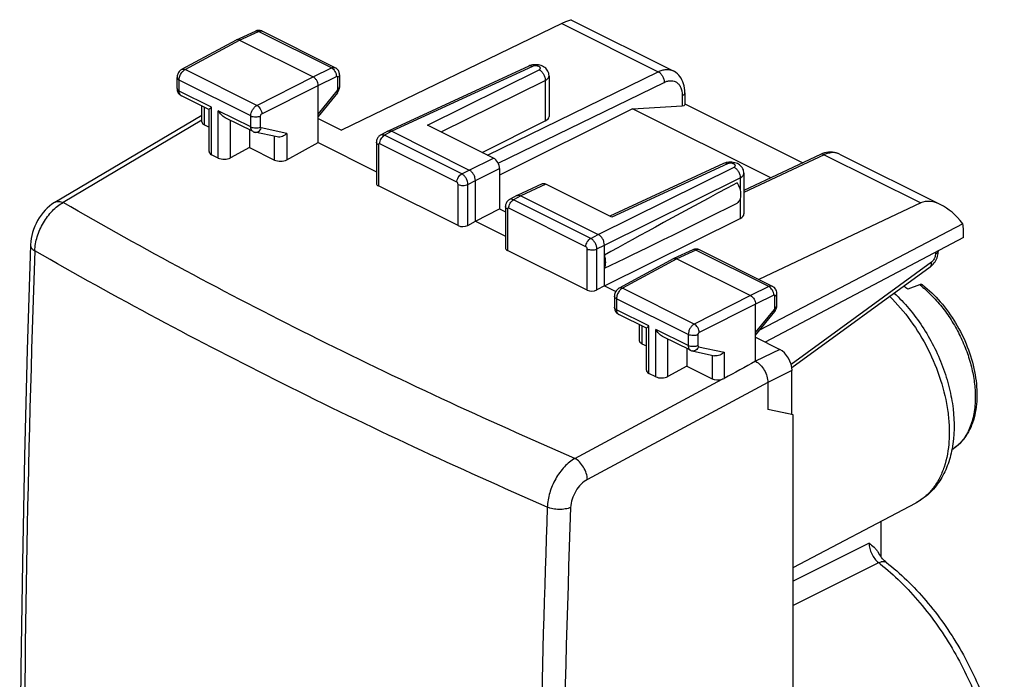
# Model space of a CAD drawing. Units: millimetres. Extents: x -12.8 to 15.5, y -23.2 to 28.
# Drawn here: x -12.8 to 15.5, y 9 to 28 of the extents above; entities that cross this region are included whole.
import ezdxf

# ---------------------------------------------------------------- set-up
doc = ezdxf.new("R2010")
doc.units = ezdxf.units.MM
doc.header["$LTSCALE"] = 16.335
doc.layers.get('0').update_dxf_attribs({"linetype": 'CONTINUOUS'})
for name, color, linetype in [('ASSI', 7, 'CONTINUOUS'), ('DRAFT', 7, 'CONTINUOUS'), ('RACCORDO', 7, 'CONTINUOUS')]:
    doc.layers.add(name, color=color, linetype=linetype)

msp = doc.modelspace()

# ---------------------------------------------------------------- linework, layer by layer
at = {"color": 7, "linetype": 'CONTINUOUS'}
for p, q in [((13.043, 20.324), (12.71, 20.195)), ((14.006, 15.596), (13.975, 15.576))]:
    msp.add_line(p, q, dxfattribs=at)
msp.add_arc((10.888, 17.791), 3.016, 52.8359, 55.6533, dxfattribs=at)
at = {"color": 253, "linetype": 'CONTINUOUS'}
for centre, radius, start, end in [((11.155, 17.846), 3.116, 51.351, 52.7012), ((13.414, 16.511), 1.09, 302.8981, 303.6283)]:
    msp.add_arc(centre, radius, start, end, dxfattribs=at)
at = {"color": 7, "linetype": 'CONTINUOUS'}
for points, knots in [([(13.131, 20.317), (13.125, 20.321), (13.112, 20.328), (13.082, 20.335), (13.058, 20.33), (13.043, 20.324)], [0, 0, 0, 0, 0.234681, 0.473324, 1, 1, 1, 1]), ([(13.131, 20.317), (13.317, 20.173), (13.669, 19.834), (14.102, 19.23), (14.435, 18.551), (14.614, 17.951), (14.685, 17.473), (14.706, 17.027), (14.657, 16.599), (14.525, 16.216), (14.39, 15.968), (14.218, 15.756), (14.079, 15.643), (14.006, 15.596)], [0, 0, 0, 0, 0.130428, 0.268917, 0.410113, 0.54806, 0.614187, 0.677665, 0.795339, 0.849769, 0.901601, 0.951427, 1, 1, 1, 1])]:
    msp.add_open_spline(points, degree=3, knots=knots, dxfattribs=at)
at = {"color": 253, "linetype": 'CONTINUOUS'}
for points, knots in [([(13.1, 20.279), (13.213, 20.189), (13.432, 19.989), (13.728, 19.646), (13.994, 19.261), (14.222, 18.845), (14.408, 18.409), (14.544, 17.965), (14.628, 17.524), (14.649, 17.232), (14.649, 17.09)], [0, 0, 0, 0, 0.118487, 0.242907, 0.371434, 0.501938, 0.632183, 0.759942, 0.883142, 1, 1, 1, 1]), ([(14.649, 17.09), (14.649, 16.929), (14.625, 16.622), (14.506, 16.198), (14.336, 15.9), (14.164, 15.713), (14.068, 15.637), (14.018, 15.603)], [0, 0, 0, 0, 0.286956, 0.546919, 0.781925, 0.892471, 1, 1, 1, 1])]:
    msp.add_open_spline(points, degree=3, knots=knots, dxfattribs=at)
at = {"layer": 'ASSI', "color": 7, "linetype": 'CONTINUOUS'}
for p, q in [((2.751, 27.839), (-3.593, 24.771)), ((3.031, 27.939), (5.957, 26.476)), ((-6.611, 27.369), (-6.067, 27.621)), ((-6.044, 27.63), (-6.067, 27.621)), ((-5.871, 27.619), (-5.886, 27.625)), ((-3.77, 26.568), (-5.872, 27.619)), ((-5.872, 27.619), (-5.871, 27.619)), ((-8.182, 26.522), (-6.615, 27.367)), ((-6.611, 27.369), (-6.615, 27.367)), ((-6.523, 27.363), (-4.402, 26.302)), ((-3.646, 26.362), (-3.646, 26.022)), ((1.797, 26.614), (-2.249, 24.746)), ((1.833, 26.629), (1.797, 26.614)), ((-8.321, 25.967), (-8.321, 26.285)), ((2.382, 26.337), (2.382, 25.165)), ((-4.261, 24.413), (-4.261, 26.058)), ((-3.708, 25.85), (-4.261, 25.166)), ((-3.647, 26.002), (-3.646, 26.022)), ((6.288, 25.847), (6.288, 25.503)), ((-7.402, 25.364), (-8.198, 25.762)), ((6.288, 25.531), (9.685, 23.832)), ((-7.606, 25.012), (-7.606, 25.466)), ((-7.4, 24.157), (-7.4, 25.367)), ((4.787, 25.385), (0.96, 23.479)), ((4.787, 25.385), (6.217, 25.47)), ((8.761, 23.398), (4.787, 25.385)), ((-11.837, 22.696), (-7.606, 25.204)), ((-6.133, 24.729), (-6.934, 25.13)), ((-4.261, 25.105), (-3.593, 24.771)), ((0.454, 24.133), (2.273, 25.035)), ((-7.533, 24.92), (-7.4, 24.854)), ((-6.241, 24.783), (-6.241, 24.274)), ((-5.44, 24.575), (-6.08, 24.711)), ((-2.254, 24.743), (-2.466, 24.629)), ((-2.254, 24.743), (-2.249, 24.746)), ((-2.139, 24.738), (0.088, 23.624)), ((0.783, 23.969), (-1.114, 24.917)), ((-5.163, 23.92), (-4.261, 24.413)), ((-4.261, 24.413), (-2.583, 23.574)), ((-2.583, 24.426), (-2.583, 23.242)), ((-6.241, 24.274), (-6.783, 23.978)), ((-6.241, 24.274), (-5.514, 23.91)), ((10.741, 24.084), (13.667, 22.621)), ((-7.134, 23.968), (-7.327, 24.065)), ((7.406, 23.81), (4.128, 22.296)), ((7.443, 23.825), (7.406, 23.81)), ((10.194, 24.071), (7.991, 23.035)), ((0.96, 23.664), (0.96, 22.508)), ((7.991, 23.533), (7.991, 22.361)), ((0.265, 22.15), (0.265, 23.319)), ((-0.234, 22.023), (-2.525, 23.168)), ((2.183, 23.222), (1.464, 22.89)), ((4.189, 22.265), (2.292, 23.214)), ((1.459, 22.887), (1.247, 22.773)), ((1.459, 22.887), (1.464, 22.89)), ((1.573, 22.882), (3.8, 21.768)), ((13.077, 22.676), (8.423, 20.472)), ((0.265, 22.15), (0.96, 22.508)), ((0.96, 22.508), (1.129, 22.423)), ((1.129, 22.57), (1.129, 21.386)), ((0.046, 22.031), (0.265, 22.15)), ((0.265, 22.15), (1.129, 21.718)), ((3.977, 20.294), (7.882, 22.231)), ((14.288, 22.08), (8.441, 19.016)), ((14.307, 21.684), (14.307, 21.89)), ((14.307, 21.684), (8.607, 18.671)), ((-12.54, 21.462), (-12.54, 21.462)), ((3.478, 20.167), (1.188, 21.312)), ((3.977, 20.294), (3.977, 21.463)), ((6.519, 21.327), (5.976, 21.076)), ((6.715, 21.325), (6.703, 21.331)), ((8.817, 20.275), (6.715, 21.326)), ((5.972, 21.074), (4.404, 20.229)), ((5.972, 21.074), (5.976, 21.076)), ((6.063, 21.07), (8.184, 20.009)), ((3.977, 20.294), (3.759, 20.175)), ((3.977, 20.294), (4.304, 20.13)), ((4.265, 19.992), (4.265, 19.674)), ((8.94, 19.729), (8.94, 20.069)), ((8.326, 18.119), (8.326, 19.765)), ((8.326, 18.873), (8.878, 19.557)), ((8.939, 19.708), (8.94, 19.729)), ((5.184, 19.071), (4.389, 19.468)), ((4.98, 19.173), (4.98, 18.719)), ((5.186, 17.863), (5.186, 19.074)), ((6.453, 18.436), (5.652, 18.837)), ((8.326, 18.811), (9.021, 18.464)), ((5.053, 18.627), (5.186, 18.561)), ((6.346, 18.49), (6.346, 17.981)), ((6.506, 18.418), (7.147, 18.282)), ((6.346, 17.981), (5.803, 17.684)), ((6.346, 17.981), (7.073, 17.617)), ((9.374, 16.59), (9.374, 17.854)), ((5.453, 17.675), (5.259, 17.772)), ((8.679, 17.51), (8.679, 16.73)), ((9.374, 16.59), (8.679, 16.73)), ((9.405, 16.575), (8.679, 16.73)), ((9.405, 16.575), (9.374, 16.59)), ((9.405, -18.799), (9.405, 16.575))]:
    msp.add_line(p, q, dxfattribs=at)
at = {"layer": 'ASSI', "color": 253, "linetype": 'CONTINUOUS'}
for p, q in [((2.751, 27.839), (5.525, 26.452)), ((-6.523, 27.363), (-5.981, 27.613)), ((-3.878, 26.562), (-5.981, 27.613)), ((-8.09, 26.518), (-6.523, 27.363)), ((-6.024, 25.485), (-8.09, 26.518)), ((-4.402, 26.302), (-3.878, 26.562)), ((1.905, 26.605), (-2.139, 24.738)), ((-1.114, 24.917), (2.097, 26.509)), ((0.608, 24.056), (5.525, 26.452)), ((-8.263, 25.897), (-8.263, 26.214)), ((-6.198, 25.182), (-8.263, 26.214)), ((-6.024, 25.485), (-4.402, 26.302)), ((-4.261, 26.058), (-3.737, 26.318)), ((-3.702, 26.293), (-3.702, 25.953)), ((-0.72, 24.72), (2.273, 26.205)), ((0.921, 23.818), (5.7, 26.146)), ((2.273, 26.205), (2.273, 25.035)), ((-7.327, 25.429), (-8.263, 25.897)), ((-5.883, 25.241), (-4.261, 26.058)), ((-3.72, 25.906), (-4.261, 25.237)), ((6.217, 25.76), (6.217, 25.47)), ((-7.533, 24.92), (-7.533, 25.429)), ((-7.327, 24.065), (-7.327, 25.429)), ((-7.134, 23.968), (-7.134, 25.332)), ((-6.198, 24.865), (-7.134, 25.332)), ((-7.606, 25.057), (-11.6, 22.689)), ((-6.783, 23.978), (-6.783, 25.054)), ((-6.198, 24.865), (-6.198, 25.182)), ((-5.918, 24.863), (-5.918, 25.181)), ((-5.163, 24.678), (-5.9, 24.835)), ((-5.163, 24.678), (-5.163, 23.92)), ((-2.139, 24.738), (-2.35, 24.624)), ((-5.514, 23.91), (-5.514, 24.591)), ((-0.269, 23.271), (-2.489, 24.381)), ((-0.13, 23.514), (-2.35, 24.624)), ((-2.525, 24.356), (-2.525, 23.168)), ((0.088, 23.624), (0.783, 23.969)), ((7.514, 23.801), (4.189, 22.265)), ((10.303, 24.063), (7.991, 22.976)), ((10.303, 24.063), (13.077, 22.676)), ((-0.13, 23.514), (0.088, 23.624)), ((0.265, 23.319), (0.96, 23.664)), ((3.8, 21.768), (7.706, 23.705)), ((0.046, 23.209), (0.265, 23.319)), ((3.977, 21.463), (7.883, 23.4)), ((7.883, 23.4), (7.883, 23.034)), ((-0.234, 22.023), (-0.234, 23.21)), ((0.046, 22.031), (0.046, 23.209)), ((2.292, 23.214), (1.573, 22.882)), ((1.573, 22.882), (1.362, 22.768)), ((3.582, 21.658), (1.362, 22.768)), ((7.882, 22.812), (7.882, 22.231)), ((1.188, 22.5), (1.188, 21.312)), ((3.443, 21.415), (1.223, 22.525)), ((3.582, 21.658), (3.8, 21.768)), ((3.478, 20.167), (3.478, 21.354)), ((3.759, 21.353), (3.977, 21.463)), ((3.759, 20.175), (3.759, 21.353)), ((6.606, 21.32), (6.063, 21.07)), ((8.709, 20.269), (6.606, 21.32)), ((6.063, 21.07), (4.497, 20.224)), ((6.563, 19.192), (4.497, 20.224)), ((8.709, 20.269), (8.184, 20.009)), ((4.324, 19.921), (4.324, 19.604)), ((6.388, 18.889), (4.324, 19.921)), ((8.184, 20.009), (6.563, 19.192)), ((8.85, 20.025), (8.326, 19.765)), ((8.884, 19.659), (8.884, 19.999)), ((5.259, 19.136), (4.324, 19.604)), ((8.326, 19.765), (6.704, 18.948)), ((8.326, 18.944), (8.867, 19.613)), ((5.053, 19.136), (5.053, 18.627)), ((5.259, 17.772), (5.259, 19.136)), ((5.453, 17.675), (5.453, 19.039)), ((6.388, 18.571), (5.453, 19.039)), ((5.803, 17.684), (5.803, 18.761)), ((6.388, 18.889), (6.388, 18.571)), ((6.669, 18.887), (6.669, 18.57)), ((6.687, 18.541), (7.423, 18.385)), ((9.021, 18.464), (8.326, 18.119)), ((7.073, 18.297), (7.073, 17.617)), ((7.423, 18.385), (7.423, 17.627)), ((9.374, 17.854), (8.679, 17.51)), ((3.126, 15.326), (7.363, 17.602)), ((8.679, 17.51), (3.488, 14.722))]:
    msp.add_line(p, q, dxfattribs=at)
at = {"layer": 'ASSI', "color": 7, "linetype": 'CONTINUOUS'}
for points in [[(-5.886, 27.625), (-5.907, 27.633), (-5.929, 27.638), (-5.951, 27.641), (-5.975, 27.642), (-5.998, 27.64), (-6.021, 27.636), (-6.044, 27.63)], [(1.993, 26.655), (1.952, 26.653), (1.91, 26.648), (1.871, 26.64), (1.833, 26.629)], [(2.382, 26.337), (2.38, 26.369), (2.374, 26.402), (2.364, 26.434), (2.351, 26.466), (2.333, 26.496), (2.312, 26.525), (2.287, 26.551), (2.258, 26.575), (2.227, 26.595), (2.193, 26.613), (2.156, 26.628), (2.117, 26.64), (2.077, 26.648), (2.035, 26.653), (1.993, 26.655)], [(-8.182, 26.522), (-8.201, 26.511), (-8.222, 26.495), (-8.242, 26.477), (-8.26, 26.457), (-8.276, 26.435), (-8.289, 26.412), (-8.301, 26.386), (-8.31, 26.361), (-8.317, 26.334), (-8.32, 26.307), (-8.321, 26.285)], [(-3.646, 26.362), (-3.646, 26.368), (-3.648, 26.393), (-3.653, 26.418), (-3.66, 26.442), (-3.669, 26.464), (-3.68, 26.486), (-3.694, 26.506), (-3.71, 26.524), (-3.727, 26.54), (-3.746, 26.554), (-3.767, 26.566), (-3.77, 26.568)], [(6.288, 25.847), (6.286, 25.916), (6.279, 25.982), (6.268, 26.045), (6.252, 26.105), (6.233, 26.163), (6.209, 26.217), (6.181, 26.267), (6.149, 26.314), (6.114, 26.357), (6.075, 26.395), (6.033, 26.429), (5.989, 26.459), (5.957, 26.476)], [(-8.321, 25.967), (-8.321, 25.959), (-8.319, 25.934), (-8.314, 25.908), (-8.307, 25.884), (-8.297, 25.861), (-8.285, 25.84), (-8.27, 25.82), (-8.254, 25.802)], [(-8.254, 25.802), (-8.236, 25.786), (-8.216, 25.772), (-8.198, 25.762)], [(-3.708, 25.85), (-3.699, 25.862), (-3.685, 25.883), (-3.673, 25.905), (-3.663, 25.929), (-3.656, 25.953)], [(-3.656, 25.953), (-3.65, 25.977), (-3.647, 26.002)], [(-6.133, 24.729), (-6.127, 24.726), (-6.104, 24.717), (-6.08, 24.711)], [(-2.466, 24.629), (-2.474, 24.625), (-2.493, 24.612), (-2.511, 24.597), (-2.527, 24.58), (-2.541, 24.562), (-2.554, 24.542), (-2.564, 24.52), (-2.573, 24.498), (-2.579, 24.474), (-2.582, 24.449), (-2.583, 24.426)], [(10.369, 24.129), (10.31, 24.115), (10.251, 24.096), (10.194, 24.071)], [(10.742, 24.083), (10.699, 24.102), (10.649, 24.12), (10.596, 24.132), (10.541, 24.139), (10.485, 24.142), (10.427, 24.138), (10.369, 24.129)], [(7.602, 23.85), (7.561, 23.849), (7.519, 23.844), (7.48, 23.836), (7.443, 23.825)], [(7.991, 23.532), (7.989, 23.564), (7.983, 23.597), (7.974, 23.63), (7.96, 23.661), (7.942, 23.692), (7.921, 23.72), (7.896, 23.746), (7.867, 23.77), (7.836, 23.791), (7.802, 23.809), (7.765, 23.824), (7.726, 23.835), (7.686, 23.844), (7.644, 23.849), (7.602, 23.85)], [(-11.837, 22.696), (-11.849, 22.689), (-11.921, 22.641), (-11.99, 22.588), (-12.056, 22.529), (-12.119, 22.466), (-12.178, 22.398), (-12.234, 22.325), (-12.285, 22.249), (-12.333, 22.17), (-12.376, 22.088), (-12.415, 22.004), (-12.449, 21.917), (-12.478, 21.83), (-12.502, 21.741), (-12.52, 21.652), (-12.533, 21.563), (-12.539, 21.474), (-12.54, 21.462)], [(1.247, 22.773), (1.239, 22.768), (1.219, 22.756), (1.202, 22.741), (1.185, 22.724), (1.171, 22.706), (1.158, 22.686), (1.148, 22.664), (1.14, 22.641), (1.134, 22.618), (1.13, 22.593), (1.129, 22.57)], [(-12.54, 21.462), (-12.633, 18.454), (-12.711, 15.39), (-12.772, 12.333), (-12.815, 9.286), (-12.841, 6.247), (-12.85, 3.217), (-12.841, 0.197), (-12.815, -2.814), (-12.771, -5.816), (-12.711, -8.809), (-12.633, -11.791), (-12.54, -14.696)], [(6.703, 21.331), (6.682, 21.339), (6.66, 21.344), (6.638, 21.348), (6.615, 21.349), (6.592, 21.347), (6.569, 21.344), (6.546, 21.338), (6.524, 21.329), (6.52, 21.327)], [(4.404, 20.229), (4.393, 20.222), (4.371, 20.207), (4.35, 20.189), (4.331, 20.168), (4.314, 20.146), (4.299, 20.122), (4.287, 20.097), (4.277, 20.07), (4.27, 20.043), (4.266, 20.016), (4.265, 19.992)], [(8.94, 20.069), (8.94, 20.084), (8.936, 20.114), (8.929, 20.143), (8.918, 20.17), (8.904, 20.195), (8.888, 20.218), (8.868, 20.239), (8.846, 20.257), (8.823, 20.272), (8.817, 20.275)], [(4.265, 19.674), (4.265, 19.67), (4.267, 19.644), (4.272, 19.618), (4.279, 19.593), (4.289, 19.569), (4.302, 19.547), (4.316, 19.526), (4.333, 19.508)], [(8.878, 19.557), (8.886, 19.567), (8.9, 19.588), (8.912, 19.61), (8.923, 19.634), (8.931, 19.658)], [(8.931, 19.658), (8.936, 19.683), (8.939, 19.708)], [(4.333, 19.508), (4.352, 19.491), (4.373, 19.477), (4.389, 19.468)], [(6.453, 18.436), (6.462, 18.432), (6.484, 18.423), (6.506, 18.418)]]:
    msp.add_lwpolyline(points, dxfattribs=at)
at = {"layer": 'ASSI', "color": 253, "linetype": 'CONTINUOUS'}
for centre, radius, start, end in [((-5.914, 27.534), 0.0943, 63.4462, 66.0333), ((500.478, 3.219), 513.212, 177.98108, 182.01892), ((522.96, -4.258), 520.945, 177.99979, 181.18346), ((507.387, -4.148), 504.705, 177.94914, 182.05086)]:
    msp.add_arc(centre, radius, start, end, dxfattribs=at)
at = {"layer": 'ASSI', "color": 7, "linetype": 'CONTINUOUS'}
for centre, major_axis, ratio, start_param, end_param in [((2.032, 27.32), (1.005, 0.614), 0.086492, 0.054528, 0.721273), ((6.038, 25.558), (0.25, -0.06), 0.263021, -0.713523, 0.063683), ((-7.356, 25.02), (0.25, 0.011), 0.53133, 3.118063, 3.903222), ((1.996, 25.17), (0.386, -0.005), 0.489238, -0.76107, 0.006806), ((-7.15, 24.165), (0.25, 0.011), 0.53133, 3.117766, 3.903222), ((-6.957, 24.068), (0.25, 0.011), 0.53133, -2.379963, -0.82662), ((-5.337, 24.01), (0.25, 0.011), 0.53133, -2.379963, -0.82662), ((0.783, 23.752), (-0.112, 0.224), 0.612555, -2.255296, -0.684804), ((-2.383, 23.248), (0.2, 0.009), 0.53133, 3.118038, 3.903222), ((2.292, 22.997), (-0.112, 0.224), 0.61219, -0.684634, -0.019429), ((20.059, 29.313), (18.293, 9.475), 0.017071, 2.296486, 2.635974), ((20.059, 29.313), (18.293, 9.475), 0.017071, -2.653657, -2.314169), ((13.771, 21.45), (-0.736, 1.204), 0.555249, 4.903605, 6.224035), ((7.605, 22.365), (0.386, -0.005), 0.489238, -0.76107, 0.006806), ((-0.092, 22.103), (0.2, 0.009), 0.53133, -2.379963, -0.82662), ((13.612, 21.53), (0.435, 0.901), 0.601612, -0.894306, -0.661394), ((1.329, 21.392), (0.2, 0.009), 0.53133, 3.118038, 3.903222), ((3.62, 20.247), (0.2, 0.009), 0.53133, -2.379963, -0.82662), ((5.23, 18.727), (0.25, 0.011), 0.53133, 3.117766, 3.903222), ((9.021, 18.031), (-0.224, 0.447), 0.612555, -2.255296, -0.684804), ((5.436, 17.871), (0.25, 0.011), 0.53133, 3.117766, 3.903222), ((8.34, 17.694), (41.215, 22.502), 0.008105, 1.566714, 1.588612), ((5.63, 17.775), (0.25, 0.011), 0.53133, -2.379963, -0.82662), ((7.25, 17.717), (0.25, 0.011), 0.53133, -2.379963, -1.125413)]:
    msp.add_ellipse(centre, major_axis=major_axis, ratio=ratio, start_param=start_param, end_param=end_param, dxfattribs=at)
at = {"layer": 'ASSI', "color": 253, "linetype": 'CONTINUOUS'}
for points, knots in [([(-6.067, 27.621), (-6.054, 27.626), (-6.023, 27.631), (-5.995, 27.621), (-5.981, 27.613)], [0, 0, 0, 0, 0.465156, 1, 1, 1, 1]), ([(-5.981, 27.613), (-5.963, 27.622), (-5.928, 27.633), (-5.891, 27.627), (-5.875, 27.621)], [0, 0, 0, 0, 0.534087, 1, 1, 1, 1]), ([(-8.263, 26.214), (-8.263, 26.251), (-8.248, 26.327), (-8.212, 26.395), (-8.189, 26.427)], [0, 0, 0, 0, 0.4845, 1, 1, 1, 1]), ([(-8.189, 26.427), (-8.182, 26.437), (-8.154, 26.472), (-8.119, 26.502), (-8.09, 26.518)], [0, 0, 0, 0, 0.269066, 1, 1, 1, 1]), ([(-8.182, 26.522), (-8.169, 26.529), (-8.136, 26.535), (-8.105, 26.525), (-8.09, 26.518)], [0, 0, 0, 0, 0.462692, 1, 1, 1, 1]), ([(-3.878, 26.562), (-3.86, 26.571), (-3.824, 26.582), (-3.785, 26.576), (-3.77, 26.568)], [0, 0, 0, 0, 0.535074, 1, 1, 1, 1]), ([(-3.878, 26.562), (-3.858, 26.552), (-3.819, 26.522), (-3.774, 26.463), (-3.744, 26.393), (-3.736, 26.342), (-3.737, 26.318)], [0, 0, 0, 0, 0.230422, 0.488515, 0.752915, 1, 1, 1, 1]), ([(-3.646, 26.362), (-3.646, 26.356), (-3.649, 26.342), (-3.661, 26.323), (-3.679, 26.306), (-3.694, 26.297), (-3.702, 26.293)], [0, 0, 0, 0, 0.20767, 0.436188, 0.699292, 1, 1, 1, 1]), ([(1.905, 26.605), (1.887, 26.615), (1.851, 26.627), (1.812, 26.622), (1.797, 26.614)], [0, 0, 0, 0, 0.534883, 1, 1, 1, 1]), ([(2.097, 26.509), (2.102, 26.512), (2.113, 26.518), (2.125, 26.53), (2.133, 26.542), (2.137, 26.561), (2.127, 26.579), (2.111, 26.593), (2.087, 26.607), (2.05, 26.619), (2, 26.625), (1.95, 26.621), (1.919, 26.612), (1.905, 26.605)], [0, 0, 0, 0, 0.059341, 0.110778, 0.155207, 0.195601, 0.280495, 0.333135, 0.393822, 0.536445, 0.696767, 0.857145, 1, 1, 1, 1]), ([(2.097, 26.509), (2.122, 26.497), (2.171, 26.46), (2.227, 26.385), (2.264, 26.298), (2.274, 26.235), (2.273, 26.205)], [0, 0, 0, 0, 0.230422, 0.488515, 0.752915, 1, 1, 1, 1]), ([(5.525, 26.452), (5.562, 26.47), (5.637, 26.499), (5.751, 26.52), (5.86, 26.513), (5.926, 26.491), (5.957, 26.476)], [0, 0, 0, 0, 0.278522, 0.534449, 0.77221, 1, 1, 1, 1]), ([(5.525, 26.452), (5.55, 26.44), (5.598, 26.402), (5.654, 26.327), (5.691, 26.24), (5.701, 26.177), (5.7, 26.146)], [0, 0, 0, 0, 0.229823, 0.487875, 0.752581, 1, 1, 1, 1]), ([(-8.321, 26.285), (-8.321, 26.278), (-8.318, 26.264), (-8.306, 26.245), (-8.287, 26.228), (-8.271, 26.218), (-8.263, 26.214)], [0, 0, 0, 0, 0.206474, 0.434519, 0.698104, 1, 1, 1, 1]), ([(-3.737, 26.318), (-3.733, 26.32), (-3.724, 26.323), (-3.706, 26.317), (-3.702, 26.302), (-3.702, 26.293)], [0, 0, 0, 0, 0.258397, 0.481642, 1, 1, 1, 1]), ([(2.273, 26.205), (2.289, 26.213), (2.318, 26.23), (2.354, 26.263), (2.376, 26.299), (2.382, 26.325), (2.382, 26.337)], [0, 0, 0, 0, 0.301727, 0.564597, 0.79269, 1, 1, 1, 1]), ([(5.7, 26.146), (5.732, 26.162), (5.797, 26.187), (5.896, 26.199), (5.989, 26.184), (6.07, 26.141), (6.135, 26.073), (6.182, 25.984), (6.211, 25.877), (6.217, 25.8), (6.217, 25.76)], [0, 0, 0, 0, 0.133835, 0.255162, 0.367597, 0.477174, 0.590759, 0.714008, 0.850192, 1, 1, 1, 1]), ([(-8.321, 25.967), (-8.321, 25.961), (-8.318, 25.947), (-8.306, 25.928), (-8.287, 25.911), (-8.271, 25.901), (-8.263, 25.897)], [0, 0, 0, 0, 0.206475, 0.434535, 0.698124, 1, 1, 1, 1]), ([(-8.198, 25.762), (-8.208, 25.767), (-8.227, 25.781), (-8.248, 25.813), (-8.26, 25.853), (-8.263, 25.882), (-8.263, 25.897)], [0, 0, 0, 0, 0.216999, 0.450036, 0.710295, 1, 1, 1, 1]), ([(-3.702, 25.953), (-3.702, 25.949), (-3.704, 25.932), (-3.712, 25.916), (-3.72, 25.906)], [0, 0, 0, 0, 0.236863, 1, 1, 1, 1]), ([(-3.708, 25.85), (-3.703, 25.856), (-3.703, 25.871), (-3.71, 25.889), (-3.716, 25.9), (-3.72, 25.906)], [0, 0, 0, 0, 0.375872, 0.654733, 1, 1, 1, 1]), ([(-3.646, 26.022), (-3.646, 26.016), (-3.649, 26.002), (-3.661, 25.983), (-3.679, 25.966), (-3.694, 25.957), (-3.702, 25.953)], [0, 0, 0, 0, 0.20767, 0.436188, 0.699292, 1, 1, 1, 1]), ([(6.288, 25.847), (6.288, 25.839), (6.285, 25.822), (6.27, 25.798), (6.246, 25.777), (6.227, 25.765), (6.217, 25.76)], [0, 0, 0, 0, 0.207071, 0.435368, 0.698723, 1, 1, 1, 1]), ([(-6.198, 25.182), (-6.198, 25.212), (-6.188, 25.274), (-6.151, 25.36), (-6.096, 25.434), (-6.049, 25.472), (-6.024, 25.485)], [0, 0, 0, 0, 0.246028, 0.510357, 0.76902, 1, 1, 1, 1]), ([(-6.024, 25.485), (-6.004, 25.475), (-5.966, 25.444), (-5.922, 25.385), (-5.892, 25.315), (-5.883, 25.265), (-5.883, 25.241)], [0, 0, 0, 0, 0.228945, 0.487923, 0.753494, 1, 1, 1, 1]), ([(-5.918, 25.181), (-5.918, 25.193), (-5.91, 25.217), (-5.893, 25.236), (-5.883, 25.241)], [0, 0, 0, 0, 0.509724, 1, 1, 1, 1]), ([(-6.198, 25.182), (-6.178, 25.172), (-6.132, 25.157), (-6.059, 25.15), (-5.985, 25.157), (-5.938, 25.171), (-5.918, 25.181)], [0, 0, 0, 0, 0.23478, 0.498746, 0.763387, 1, 1, 1, 1]), ([(-6.198, 24.865), (-6.178, 24.855), (-6.132, 24.84), (-6.059, 24.833), (-5.985, 24.839), (-5.938, 24.853), (-5.918, 24.863)], [0, 0, 0, 0, 0.23478, 0.498746, 0.763387, 1, 1, 1, 1]), ([(-6.133, 24.729), (-6.143, 24.734), (-6.163, 24.749), (-6.183, 24.781), (-6.196, 24.82), (-6.198, 24.849), (-6.198, 24.865)], [0, 0, 0, 0, 0.217484, 0.450867, 0.710577, 1, 1, 1, 1]), ([(-6.08, 24.711), (-6.063, 24.707), (-6.025, 24.708), (-5.973, 24.733), (-5.929, 24.776), (-5.908, 24.814), (-5.9, 24.835)], [0, 0, 0, 0, 0.223345, 0.461464, 0.721638, 1, 1, 1, 1]), ([(-5.9, 24.835), (-5.905, 24.836), (-5.916, 24.844), (-5.918, 24.857), (-5.918, 24.863)], [0, 0, 0, 0, 0.448975, 1, 1, 1, 1]), ([(-2.525, 24.356), (-2.533, 24.36), (-2.549, 24.369), (-2.568, 24.387), (-2.58, 24.406), (-2.583, 24.42), (-2.583, 24.426)], [0, 0, 0, 0, 0.30191, 0.565493, 0.793526, 1, 1, 1, 1]), ([(-2.489, 24.381), (-2.493, 24.383), (-2.502, 24.386), (-2.52, 24.381), (-2.525, 24.365), (-2.525, 24.356)], [0, 0, 0, 0, 0.261152, 0.486275, 1, 1, 1, 1]), ([(-2.489, 24.381), (-2.489, 24.405), (-2.481, 24.455), (-2.451, 24.524), (-2.408, 24.583), (-2.37, 24.614), (-2.35, 24.624)], [0, 0, 0, 0, 0.246219, 0.510661, 0.769279, 1, 1, 1, 1]), ([(-2.35, 24.624), (-2.369, 24.633), (-2.408, 24.646), (-2.449, 24.638), (-2.466, 24.629)], [0, 0, 0, 0, 0.537237, 1, 1, 1, 1]), ([(10.741, 24.084), (10.71, 24.099), (10.642, 24.122), (10.532, 24.129), (10.417, 24.11), (10.341, 24.081), (10.303, 24.063)], [0, 0, 0, 0, 0.228202, 0.466333, 0.722204, 1, 1, 1, 1]), ([(7.514, 23.801), (7.496, 23.81), (7.46, 23.822), (7.422, 23.817), (7.406, 23.81)], [0, 0, 0, 0, 0.534883, 1, 1, 1, 1]), ([(7.706, 23.705), (7.711, 23.708), (7.722, 23.714), (7.734, 23.725), (7.742, 23.738), (7.746, 23.756), (7.736, 23.775), (7.72, 23.789), (7.697, 23.803), (7.659, 23.815), (7.609, 23.82), (7.559, 23.816), (7.528, 23.807), (7.514, 23.801)], [0, 0, 0, 0, 0.059341, 0.110778, 0.155207, 0.195601, 0.280495, 0.333135, 0.393822, 0.536445, 0.696767, 0.857145, 1, 1, 1, 1]), ([(10.303, 24.063), (10.285, 24.072), (10.249, 24.084), (10.209, 24.079), (10.194, 24.071)], [0, 0, 0, 0, 0.534397, 1, 1, 1, 1]), ([(7.706, 23.705), (7.731, 23.693), (7.78, 23.655), (7.836, 23.581), (7.873, 23.493), (7.883, 23.43), (7.882, 23.4)], [0, 0, 0, 0, 0.230422, 0.488515, 0.752915, 1, 1, 1, 1]), ([(7.883, 23.4), (7.899, 23.408), (7.928, 23.426), (7.963, 23.458), (7.985, 23.494), (7.991, 23.52), (7.991, 23.533)], [0, 0, 0, 0, 0.301727, 0.564597, 0.79269, 1, 1, 1, 1]), ([(-0.269, 23.271), (-0.269, 23.295), (-0.261, 23.345), (-0.231, 23.414), (-0.188, 23.473), (-0.15, 23.504), (-0.13, 23.514)], [0, 0, 0, 0, 0.246219, 0.510661, 0.769279, 1, 1, 1, 1]), ([(-0.234, 23.21), (-0.234, 23.223), (-0.242, 23.247), (-0.259, 23.266), (-0.269, 23.271)], [0, 0, 0, 0, 0.512195, 1, 1, 1, 1]), ([(0.046, 23.209), (0.046, 23.239), (0.035, 23.302), (-0.003, 23.389), (-0.058, 23.463), (-0.105, 23.501), (-0.13, 23.514)], [0, 0, 0, 0, 0.24652, 0.511984, 0.770893, 1, 1, 1, 1]), ([(-0.234, 23.21), (-0.214, 23.2), (-0.167, 23.186), (-0.094, 23.179), (-0.021, 23.185), (0.026, 23.199), (0.046, 23.209)], [0, 0, 0, 0, 0.23478, 0.498746, 0.763387, 1, 1, 1, 1]), ([(-12.416, 21.299), (-12.411, 21.437), (-12.358, 21.719), (-12.182, 22.113), (-11.93, 22.452), (-11.714, 22.627), (-11.6, 22.689)], [0, 0, 0, 0, 0.24682, 0.509724, 0.767336, 1, 1, 1, 1]), ([(-11.837, 22.696), (-11.821, 22.706), (-11.785, 22.72), (-11.726, 22.725), (-11.663, 22.715), (-11.621, 22.699), (-11.6, 22.689)], [0, 0, 0, 0, 0.223698, 0.459652, 0.71722, 1, 1, 1, 1]), ([(3.126, 15.326), (0.557, 16.437), (-4.426, 18.749), (-9.269, 21.343), (-11.6, 22.689)], [0, 0, 0, 0, 0.509714, 1, 1, 1, 1]), ([(1.223, 22.525), (1.223, 22.549), (1.231, 22.599), (1.261, 22.668), (1.304, 22.727), (1.342, 22.757), (1.362, 22.768)], [0, 0, 0, 0, 0.246219, 0.510661, 0.769279, 1, 1, 1, 1]), ([(1.362, 22.768), (1.343, 22.777), (1.304, 22.79), (1.263, 22.782), (1.247, 22.773)], [0, 0, 0, 0, 0.537237, 1, 1, 1, 1]), ([(1.188, 22.5), (1.179, 22.504), (1.163, 22.513), (1.144, 22.53), (1.132, 22.55), (1.129, 22.564), (1.129, 22.57)], [0, 0, 0, 0, 0.30191, 0.565493, 0.793526, 1, 1, 1, 1]), ([(1.223, 22.525), (1.219, 22.527), (1.21, 22.53), (1.192, 22.524), (1.188, 22.509), (1.188, 22.5)], [0, 0, 0, 0, 0.261152, 0.486275, 1, 1, 1, 1]), ([(3.443, 21.415), (3.443, 21.439), (3.451, 21.489), (3.481, 21.558), (3.524, 21.617), (3.562, 21.647), (3.582, 21.658)], [0, 0, 0, 0, 0.246219, 0.510661, 0.769279, 1, 1, 1, 1]), ([(3.759, 21.353), (3.758, 21.383), (3.747, 21.446), (3.71, 21.533), (3.654, 21.607), (3.607, 21.645), (3.582, 21.658)], [0, 0, 0, 0, 0.24652, 0.511984, 0.770893, 1, 1, 1, 1]), ([(-12.54, 21.462), (-12.54, 21.447), (-12.535, 21.416), (-12.51, 21.373), (-12.469, 21.332), (-12.435, 21.31), (-12.416, 21.299)], [0, 0, 0, 0, 0.205607, 0.432896, 0.696213, 1, 1, 1, 1]), ([(2.332, 13.925), (-0.238, 15.044), (-5.226, 17.366), (-10.079, 19.958), (-12.416, 21.299)], [0, 0, 0, 0, 0.509904, 1, 1, 1, 1]), ([(3.478, 21.354), (3.478, 21.367), (3.471, 21.391), (3.454, 21.41), (3.443, 21.415)], [0, 0, 0, 0, 0.512195, 1, 1, 1, 1]), ([(3.478, 21.354), (3.499, 21.344), (3.545, 21.33), (3.618, 21.323), (3.692, 21.329), (3.738, 21.343), (3.759, 21.353)], [0, 0, 0, 0, 0.23478, 0.498746, 0.763387, 1, 1, 1, 1]), ([(6.606, 21.32), (6.592, 21.327), (6.563, 21.337), (6.532, 21.333), (6.52, 21.327)], [0, 0, 0, 0, 0.53484, 1, 1, 1, 1]), ([(6.715, 21.326), (6.699, 21.333), (6.661, 21.34), (6.624, 21.329), (6.606, 21.32)], [0, 0, 0, 0, 0.465284, 1, 1, 1, 1]), ([(4.4, 20.137), (4.376, 20.105), (4.339, 20.036), (4.324, 19.958), (4.324, 19.921)], [0, 0, 0, 0, 0.515081, 1, 1, 1, 1]), ([(4.497, 20.224), (4.488, 20.22), (4.451, 20.197), (4.42, 20.164), (4.4, 20.137)], [0, 0, 0, 0, 0.230329, 1, 1, 1, 1]), ([(4.497, 20.224), (4.481, 20.232), (4.45, 20.242), (4.417, 20.236), (4.404, 20.229)], [0, 0, 0, 0, 0.537318, 1, 1, 1, 1]), ([(8.817, 20.275), (8.801, 20.282), (8.763, 20.289), (8.726, 20.277), (8.709, 20.269)], [0, 0, 0, 0, 0.464852, 1, 1, 1, 1]), ([(8.85, 20.025), (8.85, 20.049), (8.843, 20.1), (8.813, 20.17), (8.768, 20.229), (8.729, 20.259), (8.709, 20.269)], [0, 0, 0, 0, 0.247085, 0.511485, 0.769578, 1, 1, 1, 1]), ([(4.324, 19.921), (4.315, 19.925), (4.299, 19.935), (4.28, 19.952), (4.268, 19.971), (4.265, 19.985), (4.265, 19.992)], [0, 0, 0, 0, 0.301895, 0.565481, 0.793526, 1, 1, 1, 1]), ([(8.884, 19.999), (8.884, 20.008), (8.88, 20.024), (8.862, 20.03), (8.854, 20.027), (8.85, 20.025)], [0, 0, 0, 0, 0.518287, 0.741536, 1, 1, 1, 1]), ([(8.884, 19.999), (8.892, 20.004), (8.907, 20.013), (8.926, 20.03), (8.937, 20.049), (8.94, 20.062), (8.94, 20.069)], [0, 0, 0, 0, 0.300708, 0.563812, 0.79233, 1, 1, 1, 1]), ([(4.324, 19.604), (4.315, 19.608), (4.299, 19.617), (4.28, 19.634), (4.268, 19.654), (4.265, 19.668), (4.265, 19.674)], [0, 0, 0, 0, 0.301897, 0.565482, 0.793526, 1, 1, 1, 1]), ([(4.324, 19.604), (4.324, 19.588), (4.326, 19.559), (4.339, 19.52), (4.359, 19.488), (4.378, 19.474), (4.389, 19.468)], [0, 0, 0, 0, 0.290036, 0.550014, 0.78318, 1, 1, 1, 1]), ([(8.867, 19.613), (8.869, 19.616), (8.879, 19.63), (8.884, 19.647), (8.884, 19.659)], [0, 0, 0, 0, 0.255597, 1, 1, 1, 1]), ([(8.867, 19.613), (8.87, 19.607), (8.876, 19.596), (8.883, 19.578), (8.883, 19.562), (8.878, 19.557)], [0, 0, 0, 0, 0.345267, 0.624128, 1, 1, 1, 1]), ([(8.884, 19.659), (8.892, 19.664), (8.907, 19.673), (8.926, 19.69), (8.937, 19.709), (8.94, 19.722), (8.94, 19.729)], [0, 0, 0, 0, 0.300708, 0.563812, 0.79233, 1, 1, 1, 1]), ([(6.563, 19.192), (6.538, 19.179), (6.49, 19.141), (6.436, 19.067), (6.398, 18.98), (6.388, 18.918), (6.388, 18.889)], [0, 0, 0, 0, 0.230914, 0.489553, 0.753896, 1, 1, 1, 1]), ([(6.704, 18.948), (6.704, 18.972), (6.695, 19.022), (6.664, 19.091), (6.62, 19.151), (6.582, 19.181), (6.563, 19.192)], [0, 0, 0, 0, 0.246506, 0.512077, 0.771055, 1, 1, 1, 1]), ([(6.669, 18.887), (6.648, 18.878), (6.602, 18.863), (6.528, 18.857), (6.455, 18.864), (6.408, 18.879), (6.388, 18.889)], [0, 0, 0, 0, 0.236613, 0.501254, 0.76522, 1, 1, 1, 1]), ([(6.704, 18.948), (6.693, 18.942), (6.676, 18.924), (6.669, 18.9), (6.669, 18.887)], [0, 0, 0, 0, 0.490187, 1, 1, 1, 1]), ([(6.388, 18.571), (6.388, 18.556), (6.391, 18.527), (6.403, 18.488), (6.424, 18.456), (6.443, 18.441), (6.453, 18.436)], [0, 0, 0, 0, 0.289007, 0.548987, 0.782267, 1, 1, 1, 1]), ([(6.669, 18.57), (6.648, 18.56), (6.602, 18.546), (6.528, 18.54), (6.455, 18.547), (6.408, 18.561), (6.388, 18.571)], [0, 0, 0, 0, 0.236613, 0.501254, 0.76522, 1, 1, 1, 1]), ([(6.687, 18.541), (6.679, 18.521), (6.658, 18.483), (6.614, 18.439), (6.561, 18.415), (6.523, 18.414), (6.506, 18.418)], [0, 0, 0, 0, 0.278362, 0.538536, 0.776655, 1, 1, 1, 1]), ([(6.669, 18.57), (6.669, 18.563), (6.671, 18.551), (6.681, 18.542), (6.687, 18.541)], [0, 0, 0, 0, 0.550979, 1, 1, 1, 1]), ([(3.126, 15.326), (3.015, 15.262), (2.804, 15.084), (2.559, 14.742), (2.389, 14.346), (2.337, 14.063), (2.332, 13.925)], [0, 0, 0, 0, 0.230969, 0.488374, 0.752085, 1, 1, 1, 1]), ([(3.488, 14.722), (3.486, 14.781), (3.46, 14.905), (3.381, 15.076), (3.269, 15.224), (3.175, 15.3), (3.126, 15.326)], [0, 0, 0, 0, 0.244932, 0.510698, 0.77065, 1, 1, 1, 1]), ([(3.488, 14.722), (3.421, 14.686), (3.294, 14.585), (3.144, 14.388), (3.04, 14.159), (3.008, 13.993), (3.005, 13.913)], [0, 0, 0, 0, 0.23342, 0.491006, 0.753533, 1, 1, 1, 1]), ([(3.005, 13.913), (2.956, 13.892), (2.845, 13.864), (2.671, 13.852), (2.495, 13.87), (2.383, 13.903), (2.332, 13.925)], [0, 0, 0, 0, 0.23266, 0.494633, 0.759459, 1, 1, 1, 1])]:
    msp.add_open_spline(points, degree=3, knots=knots, dxfattribs=at)
at = {"layer": 'ASSI', "color": 7, "linetype": 'CONTINUOUS'}
for points, knots in [([(-6.523, 27.363), (-6.538, 27.37), (-6.567, 27.38), (-6.598, 27.375), (-6.611, 27.369)], [0, 0, 0, 0, 0.535676, 1, 1, 1, 1]), ([(-4.261, 26.058), (-4.261, 26.082), (-4.269, 26.133), (-4.299, 26.202), (-4.344, 26.262), (-4.382, 26.292), (-4.402, 26.302)], [0, 0, 0, 0, 0.246792, 0.511786, 0.770326, 1, 1, 1, 1]), ([(-7.4, 25.365), (-7.4, 25.367), (-7.396, 25.372), (-7.389, 25.381), (-7.376, 25.392), (-7.366, 25.4), (-7.361, 25.404)], [0, 0, 0, 0, 0.11906, 0.330068, 0.626974, 1, 1, 1, 1]), ([(-7.361, 25.404), (-7.358, 25.406), (-7.347, 25.414), (-7.336, 25.423), (-7.327, 25.429)], [0, 0, 0, 0, 0.228802, 1, 1, 1, 1]), ([(-6.933, 25.13), (-6.976, 25.151), (-7.052, 25.213), (-7.109, 25.29), (-7.134, 25.332)], [0, 0, 0, 0, 0.493956, 1, 1, 1, 1]), ([(-5.163, 24.678), (-5.181, 24.66), (-5.221, 24.627), (-5.31, 24.578), (-5.391, 24.565), (-5.441, 24.575)], [0, 0, 0, 0, 0.248087, 0.504233, 1, 1, 1, 1]), ([(-2.249, 24.746), (-2.24, 24.75), (-2.227, 24.754), (-2.215, 24.755), (-2.211, 24.755)], [0, 0, 0, 0, 0.743456, 1, 1, 1, 1]), ([(-2.211, 24.755), (-2.205, 24.755), (-2.181, 24.754), (-2.156, 24.746), (-2.139, 24.738)], [0, 0, 0, 0, 0.23236, 1, 1, 1, 1]), ([(0.265, 23.319), (0.265, 23.349), (0.254, 23.412), (0.217, 23.499), (0.161, 23.574), (0.113, 23.611), (0.088, 23.624)], [0, 0, 0, 0, 0.246821, 0.511784, 0.770299, 1, 1, 1, 1]), ([(7.798, 23.259), (7.829, 23.205), (7.875, 23.094), (7.899, 22.949), (7.891, 22.841), (7.873, 22.772), (7.843, 22.714), (7.814, 22.683), (7.798, 22.671)], [0, 0, 0, 0, 0.294206, 0.567973, 0.691261, 0.80362, 0.905778, 1, 1, 1, 1]), ([(1.464, 22.89), (1.472, 22.894), (1.485, 22.898), (1.498, 22.899), (1.501, 22.899)], [0, 0, 0, 0, 0.743456, 1, 1, 1, 1]), ([(1.501, 22.899), (1.507, 22.899), (1.532, 22.898), (1.556, 22.89), (1.573, 22.882)], [0, 0, 0, 0, 0.23236, 1, 1, 1, 1]), ([(3.977, 21.463), (3.977, 21.493), (3.967, 21.556), (3.929, 21.643), (3.874, 21.718), (3.826, 21.755), (3.8, 21.768)], [0, 0, 0, 0, 0.246821, 0.511784, 0.770299, 1, 1, 1, 1]), ([(3.977, 20.798), (4.003, 20.85), (4.018, 20.945), (4.006, 21.073), (3.988, 21.141), (3.977, 21.175)], [0, 0, 0, 0, 0.453993, 0.718418, 1, 1, 1, 1]), ([(5.976, 21.076), (5.978, 21.077), (5.989, 21.082), (6, 21.083), (6.009, 21.083)], [0, 0, 0, 0, 0.245221, 1, 1, 1, 1]), ([(6.009, 21.083), (6.013, 21.083), (6.032, 21.082), (6.05, 21.076), (6.063, 21.07)], [0, 0, 0, 0, 0.233631, 1, 1, 1, 1]), ([(8.184, 20.009), (8.205, 19.999), (8.243, 19.969), (8.287, 19.909), (8.318, 19.839), (8.326, 19.789), (8.326, 19.765)], [0, 0, 0, 0, 0.229674, 0.488214, 0.753208, 1, 1, 1, 1]), ([(5.186, 19.071), (5.186, 19.074), (5.19, 19.079), (5.198, 19.087), (5.21, 19.098), (5.22, 19.106), (5.226, 19.111)], [0, 0, 0, 0, 0.11906, 0.330068, 0.626974, 1, 1, 1, 1]), ([(5.226, 19.111), (5.228, 19.113), (5.239, 19.121), (5.25, 19.13), (5.259, 19.136)], [0, 0, 0, 0, 0.228802, 1, 1, 1, 1]), ([(5.653, 18.836), (5.611, 18.858), (5.535, 18.919), (5.477, 18.997), (5.453, 19.039)], [0, 0, 0, 0, 0.493956, 1, 1, 1, 1]), ([(7.423, 18.385), (7.406, 18.367), (7.366, 18.334), (7.276, 18.285), (7.195, 18.271), (7.146, 18.282)], [0, 0, 0, 0, 0.248293, 0.504364, 1, 1, 1, 1]), ([(8.326, 18.119), (8.376, 18.094), (8.471, 18.018), (8.582, 17.869), (8.658, 17.696), (8.679, 17.57), (8.679, 17.51)], [0, 0, 0, 0, 0.229167, 0.48794, 0.75311, 1, 1, 1, 1]), ([(7.423, 17.627), (7.419, 17.624), (7.399, 17.614), (7.379, 17.607), (7.363, 17.602)], [0, 0, 0, 0, 0.237732, 1, 1, 1, 1])]:
    msp.add_open_spline(points, degree=3, knots=knots, dxfattribs=at)
at = {"layer": 'DRAFT', "color": 7, "linetype": 'CONTINUOUS'}
msp.add_line((9.405, 12.182), (12.946, 14.051), dxfattribs=at)
at = {"layer": 'RACCORDO', "color": 253, "linetype": 'CONTINUOUS'}
for p, q in [((13.5, 21.258), (13.5, 21.2)), ((13.385, 20.971), (9.349, 18.028)), ((11.591, 12.885), (9.405, 11.791)), ((11.866, 12.325), (9.405, 11.097))]:
    msp.add_line(p, q, dxfattribs=at)
at = {"layer": 'RACCORDO', "color": 7, "linetype": 'CONTINUOUS'}
for p, q in [((13.585, 21.267), (13.586, 21.305)), ((13.348, 20.833), (9.369, 17.933)), ((11.932, 13.516), (11.932, 12.5)), ((12.061, 12.356), (12.035, 12.38)), ((12.086, 12.336), (12.061, 12.356)), ((12.089, 12.334), (12.086, 12.336))]:
    msp.add_line(p, q, dxfattribs=at)
for points in [[(13.411, 20.888), (13.44, 20.919), (13.466, 20.951), (13.49, 20.986), (13.511, 21.023), (13.531, 21.061), (13.547, 21.1), (13.561, 21.141), (13.572, 21.183), (13.58, 21.225), (13.585, 21.267)], [(13.348, 20.833), (13.381, 20.86), (13.411, 20.888)], [(12.035, 12.38), (12.008, 12.407), (11.981, 12.438), (11.953, 12.472), (11.926, 12.508), (11.9, 12.547), (11.874, 12.587), (11.859, 12.614)]]:
    msp.add_lwpolyline(points, dxfattribs=at)
at = {"layer": 'RACCORDO', "color": 253, "linetype": 'CONTINUOUS'}
for centre, radius, start, end in [((12.288, 15.298), 1.41, 297.8343, 300.0776), ((12.212, 12.759), 0.555, 231.0979, 231.4633), ((7.62, 6.87), 6.913, 51.6305, 52.1069)]:
    msp.add_arc(centre, radius, start, end, dxfattribs=at)
for points, knots in [([(13.586, 21.305), (13.586, 21.295), (13.582, 21.275), (13.564, 21.246), (13.536, 21.22), (13.513, 21.207), (13.5, 21.2)], [0, 0, 0, 0, 0.207071, 0.435351, 0.698701, 1, 1, 1, 1]), ([(13.348, 20.833), (13.356, 20.84), (13.371, 20.856), (13.385, 20.889), (13.389, 20.928), (13.387, 20.956), (13.385, 20.971)], [0, 0, 0, 0, 0.209335, 0.438704, 0.701357, 1, 1, 1, 1]), ([(13.5, 21.2), (13.5, 21.156), (13.475, 21.069), (13.42, 20.996), (13.385, 20.971)], [0, 0, 0, 0, 0.501829, 1, 1, 1, 1]), ([(12.185, 19.986), (12.405, 19.773), (12.815, 19.293), (13.308, 18.479), (13.671, 17.599), (13.848, 16.841), (13.903, 16.249), (13.898, 15.71), (13.811, 15.203), (13.629, 14.759), (13.456, 14.48), (13.246, 14.248), (13.081, 14.128), (12.995, 14.078)], [0, 0, 0, 0, 0.138214, 0.282378, 0.426705, 0.565389, 0.63108, 0.693626, 0.80795, 0.859919, 0.908749, 0.955134, 1, 1, 1, 1]), ([(11.591, 12.885), (11.591, 12.834), (11.607, 12.728), (11.664, 12.576), (11.749, 12.438), (11.823, 12.36), (11.863, 12.327)], [0, 0, 0, 0, 0.23983, 0.498428, 0.757862, 1, 1, 1, 1]), ([(11.866, 12.325), (11.872, 12.328), (11.895, 12.339), (11.919, 12.347), (11.937, 12.352)], [0, 0, 0, 0, 0.263009, 1, 1, 1, 1]), ([(11.911, 12.29), (12.116, 12.128), (12.516, 11.772), (13.071, 11.172), (13.584, 10.503), (14.201, 9.534), (14.695, 8.487), (15.046, 7.4), (15.23, 6.591), (15.331, 5.799), (15.349, 5.037), (15.282, 4.322), (15.132, 3.665), (14.9, 3.079), (14.59, 2.575), (14.206, 2.164), (13.903, 1.956), (13.745, 1.873)], [0, 0, 0, 0, 0.065392, 0.133693, 0.204227, 0.27622, 0.421083, 0.492368, 0.561756, 0.628521, 0.692064, 0.751953, 0.807978, 0.860207, 0.909044, 0.955267, 1, 1, 1, 1]), ([(11.937, 12.352), (11.942, 12.353), (11.963, 12.358), (11.985, 12.361), (12.001, 12.361)], [0, 0, 0, 0, 0.265778, 1, 1, 1, 1]), ([(12.001, 12.361), (12.017, 12.361), (12.048, 12.357), (12.077, 12.343), (12.089, 12.334)], [0, 0, 0, 0, 0.522858, 1, 1, 1, 1])]:
    msp.add_open_spline(points, degree=3, knots=knots, dxfattribs=at)
at = {"layer": 'RACCORDO', "color": 7, "linetype": 'CONTINUOUS'}
for points, knots in [([(12.315, 20.081), (12.466, 19.942), (12.755, 19.638), (13.134, 19.127), (13.458, 18.568), (13.719, 17.975), (13.909, 17.367), (14.056, 16.577), (14.052, 15.976), (13.981, 15.6)], [0, 0, 0, 0, 0.124241, 0.25278, 0.383658, 0.514671, 0.643593, 0.768437, 1, 1, 1, 1]), ([(13.981, 15.6), (13.95, 15.433), (13.862, 15.111), (13.642, 14.672), (13.338, 14.305), (13.082, 14.122), (12.946, 14.051)], [0, 0, 0, 0, 0.264423, 0.5166, 0.760416, 1, 1, 1, 1]), ([(11.591, 12.885), (11.641, 12.848), (11.718, 12.792), (11.806, 12.698), (11.843, 12.643), (11.859, 12.614)], [0, 0, 0, 0, 0.487328, 0.737928, 1, 1, 1, 1]), ([(12.089, 12.334), (12.293, 12.174), (12.693, 11.825), (13.245, 11.234), (13.755, 10.576), (14.365, 9.623), (14.853, 8.592), (15.197, 7.52), (15.377, 6.719), (15.475, 5.932), (15.488, 5.171), (15.416, 4.449), (15.256, 3.777), (15.008, 3.168), (14.673, 2.635), (14.253, 2.191), (13.92, 1.965), (13.745, 1.873)], [0, 0, 0, 0, 0.064455, 0.131465, 0.200462, 0.270787, 0.412247, 0.481963, 0.549988, 0.615709, 0.678662, 0.738575, 0.795414, 0.849405, 0.90103, 0.950963, 1, 1, 1, 1])]:
    msp.add_open_spline(points, degree=3, knots=knots, dxfattribs=at)

doc.saveas('drawing.dxf')
